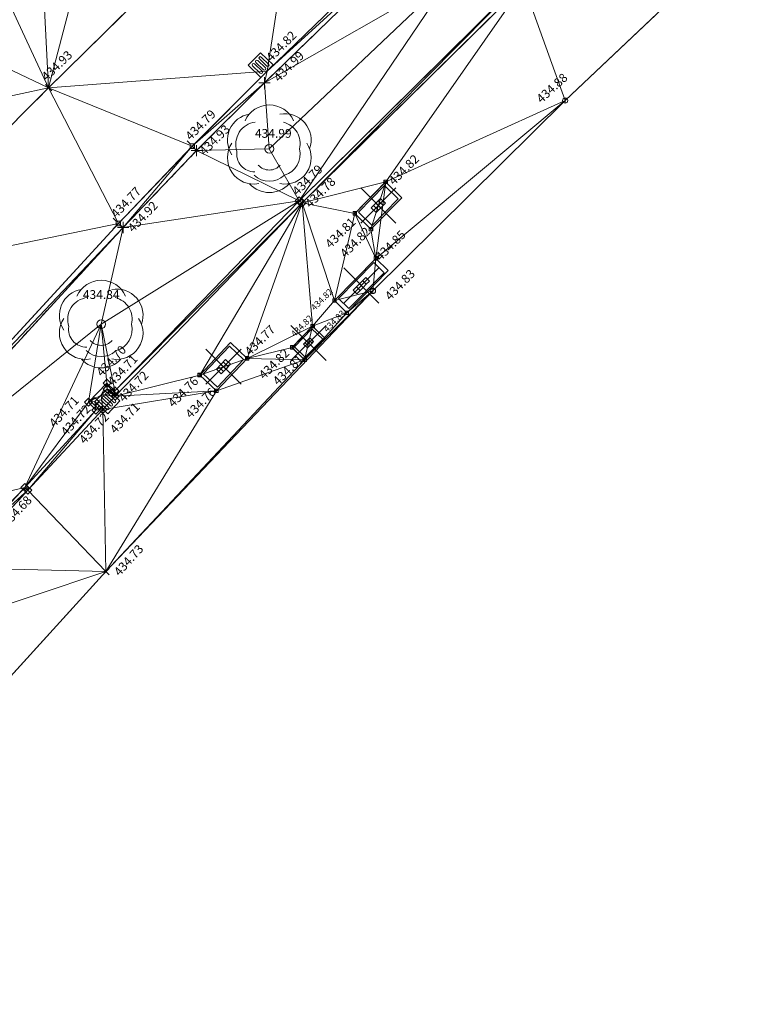
# Model space of a CAD drawing. Units: metres. Extents: x 3507905 to 7016454, y 5397994 to 10796987.
# Drawn here: x 3508216 to 3508236, y 5398534 to 5398562 of the extents above; entities that cross this region are included whole.
import ezdxf

# ---------------------------------------------------------------- set-up
doc = ezdxf.new("R2010")
doc.units = ezdxf.units.M
doc.header["$PDMODE"] = 3
doc.header["$PDSIZE"] = 0.5
for name, pattern in [('T89-Belagswechsel', [0.4, 0.24, -0.16]), ('T89-Böschung', [0.6, 0.45, -0.15]), ('T89-Einfassung oben', [0.4, 0.24, -0.16])]:
    doc.linetypes.add(name, pattern=pattern)
for name, color, linetype, lineweight in [('B_H_010 Randstein', 36, 'Continuous', 25), ('B_H_012 Pflaster', 252, 'Continuous', 25), ('B_H_013 Einfassung oben', 43, 'Continuous', 25), ('B_H_014 Fahrbahn', 25, 'Continuous', 25), ('B_H_016 Weg Gehweg', 57, 'Continuous', 25), ('B_H_019 Eingang', 30, 'Continuous', 25), ('B_H_055 Laubbaum', 92, 'Continuous', 25), ('B_H_070 Ablauf eckig', 182, 'Continuous', 25), ('B_H_082 Kabelschacht', 207, 'Continuous', 25), ('B_L_010 Randstein', 36, 'Continuous', 30), ('B_L_012 Pflaster', 252, 'Continuous', 25), ('B_L_013 Einfassung oben', 43, 'T89-Einfassung oben', 25), ('B_L_014 Fahrbahn', 25, 'T89-Böschung', 25), ('B_L_016 Weg Gehweg', 57, 'Continuous', 25), ('B_L_019 Eingang', 30, 'Continuous', 25), ('B_M_082 Kabelschacht', 207, 'Continuous', 25), ('B_P_010 Randstein', 36, 'Continuous', 20), ('B_P_012 Pflaster', 252, 'Continuous', 20), ('B_P_013 Einfassung oben', 43, 'Continuous', 20), ('B_P_014 Fahrbahn', 25, 'Continuous', 20), ('B_P_016 Weg Gehweg', 57, 'Continuous', 20), ('B_P_019 Eingang', 30, 'Continuous', 20), ('B_P_055 Laubbaum', 92, 'Continuous', 20), ('B_P_070 Ablauf eckig', 182, 'Continuous', 20), ('B_P_082 Kabelschacht', 207, 'Continuous', 20), ('Berechnet', 7, 'Continuous', 20)]:
    doc.layers.add(name, color=color, linetype=linetype, lineweight=lineweight)
doc.layers.add('unbekannt', color=7, linetype='Continuous')
doc.styles.add('TBAS-Standard', font='isocpeur.ttf')

# ---------------------------------------------------------------- blocks, each defined once
blk = doc.blocks.new('Syb_Kabelschacht')
for p, q in [((-0.4, 0.4), (0.4, 0.4)), ((-0.4, -0.4), (-0.4, 0.4)), ((0.4, 0.4), (0.4, -0.4)), ((-0.34, 0.34), (-0.34, -0.34)), ((0.34, 0.34), (-0.34, 0.34)), ((0.34, -0.34), (0.34, 0.34)), ((-0.12, -0.12), (-0.12, 0.12)), ((-0.12, 0.12), (0.12, 0.12)), ((-0.06, 0.12), (-0.06, -0.12)), ((0, 0.12), (0, -0.12)), ((0.06, 0.12), (0.06, -0.12)), ((0.12, 0.12), (0.12, -0.12)), ((-0.06, -0.12), (-0.12, -0.12)), ((0, -0.12), (-0.06, -0.12)), ((0.06, -0.12), (0, -0.12)), ((0.06, -0.12), (0.12, -0.12)), ((-0.34, -0.34), (0.34, -0.34)), ((0.4, -0.4), (-0.4, -0.4))]:
    blk.add_line(p, q)
blk.add_point((0, 0))
blk = doc.blocks.new('Sym220')
at = {"color": 0, "lineweight": -2}
for p, q in [((-0.1124999988824129, 0), (0, 0.1124999988824129)), ((1.862645149230957e-09, -0.1124999988824129), (-0.1124999988824129, 0)), ((0, 0.1124999988824129), (0.1125000012107193, 0)), ((0.1125000012107193, 0), (1.862645149230957e-09, -0.1124999988824129))]:
    blk.add_line(p, q, dxfattribs=at)
blk = doc.blocks.new('Ablauf eckig')
at = {"color": 0, "linetype": 'Continuous', "lineweight": -2}
for p, q in [((-0.25, 0), (0.25, 0)), ((-0.25, -0.5), (-0.25, 0)), ((0, 0), (0, -0.02500000037252903)), ((0.25, 0), (0.25, -0.5)), ((-0.1749999998137355, -0.400000000372529), (-0.1749999998137355, -0.09999999962747097)), ((-0.1000000000931323, -0.09999999962747097), (-0.1000000000931323, -0.400000000372529)), ((-0.03750000009313226, -0.400000000372529), (-0.03750000009313226, -0.09999999962747097)), ((0.03750000009313226, -0.09999999962747097), (0.03750000009313226, -0.400000000372529)), ((0.1000000000931323, -0.400000000372529), (0.1000000000931323, -0.09999999962747097)), ((0.1749999998137355, -0.09999999962747097), (0.1749999998137355, -0.400000000372529)), ((0.25, -0.5), (-0.25, -0.5))]:
    blk.add_line(p, q, dxfattribs=at)
for centre, start, end in [((-0.1375000001862645, -0.09999999962747097), 90.00100000906349, 180), ((-0.1375000001862645, -0.09999999962747097), 0.0009999823830706457, 90), ((0, -0.09999999962747097), 90.00100000906349, 180), ((0, -0.09999999962747097), 0.0009999823830706457, 90), ((0.1375000001862645, -0.09999999962747097), 90.00100000906349, 180), ((0.1375000001862645, -0.09999999962747097), 0.0009999823830706457, 90), ((-0.1375000001862645, -0.400000000372529), 180, 269.9989999909365), ((-0.1375000001862645, -0.400000000372529), 270.0010000090635, 0), ((0, -0.400000000372529), 180, 269.9989999909365), ((0, -0.400000000372529), 270.0010000090635, 0), ((0.1375000001862645, -0.400000000372529), 180, 269.9989999909365), ((0.1375000001862645, -0.400000000372529), 270.0010000090635, 0)]:
    blk.add_arc(centre, 0.0375, start, end, dxfattribs=at)
blk = doc.blocks.new('Sym400')
at = {"color": 0, "linetype": 'Continuous', "lineweight": -2}
for p, q in [((-0.1131370849907398, -0.1131370849907398), (0.1131370849907398, 0.1131370849907398)), ((0.1131370849907398, -0.1131370849907398), (-0.1131370849907398, 0.1131370849907398))]:
    blk.add_line(p, q, dxfattribs=at)
blk = doc.blocks.new('Sym401')
at = {"color": 0, "linetype": 'Continuous', "lineweight": -2}
for p, q in [((-0.1584000002592802, 0), (0.1584000002592802, 0)), ((-3.725290298461914e-10, -0.1584000006318093), (-3.725290298461914e-10, 0.1583999991416931))]:
    blk.add_line(p, q, dxfattribs=at)
blk = doc.blocks.new('Sym231')
at = {"color": 0, "lineweight": -2}
for p, q in [((-0.1499999994412065, 0.1499999994412065), (-0.06499999947845936, 0.06500000040978193)), ((-0.06499999947845936, 0.06500000040978193), (0.06500000040978193, 0.06500000040978193)), ((-0.06499999947845936, -0.06500000040978193), (-0.06499999947845936, 0.06500000040978193)), ((0.06500000040978193, 0.06500000040978193), (0.1500000008381903, 0.1499999994412065)), ((0.06500000040978193, 0.06500000040978193), (0.06500000040978193, -0.06500000040978193)), ((-0.06499999947845936, -0.06500000040978193), (-0.1499999994412065, -0.1499999994412065)), ((0.06500000040978193, -0.06500000040978193), (-0.06499999947845936, -0.06500000040978193)), ((0.150000000372529, -0.1499999994412065), (0.06500000040978193, -0.06499999947845936))]:
    blk.add_line(p, q, dxfattribs=at)
blk = doc.blocks.new('Kabelschacht')
at = {"color": 0, "linetype": 'Continuous', "lineweight": -2}
for p, q in [((0.5, 0.5), (-0.5, 0.5)), ((-0.5, 0.5), (-0.5, -0.5)), ((0.4505494507029653, 0.4505494507029653), (-0.4505494507029653, 0.4505494507029653)), ((-0.4505494507029653, 0.4505494507029653), (-0.4505494507029653, -0.4505494507029653)), ((0.1098901103250682, 0.1098901098594069), (-0.1098901098594069, 0.1098901098594069)), ((-0.1098901098594069, 0.1098901098594069), (-0.1098901098594069, -0.1098901089280844)), ((-0.06593406572937965, 0.1098901098594069), (-0.06593406572937965, -0.1098901089280844)), ((-0.02197802206501365, 0.1098901098594069), (-0.02197802206501365, -0.1098901089280844)), ((0.02197802206501365, 0.1098901098594069), (0.02197802206501365, -0.1098901089280844)), ((0.06593406619504094, 0.1098901098594069), (0.06593406619504094, -0.1098901089280844)), ((0.1098901103250682, -0.1098901089280844), (0.1098901103250682, 0.1098901098594069)), ((0.4505494507029653, -0.4505494507029653), (0.4505494507029653, 0.4505494507029653)), ((0.5, -0.5), (0.5, 0.5)), ((-0.5, -0.5), (0.5, -0.5)), ((-0.4505494507029653, -0.4505494507029653), (0.4505494507029653, -0.4505494507029653)), ((-0.1098901098594069, -0.1098901089280844), (0.1098901103250682, -0.1098901089280844))]:
    blk.add_line(p, q, dxfattribs=at)
blk = doc.blocks.new('Laubbaum')
at = {"color": 0, "linetype": 'Continuous', "lineweight": -2}
for centre, radius, start, end in [((0, 0.5000000009313226), 0.7500000000000001, 23.55699999806644, 156.4440000277974), ((-0.4374999995343387, 0.2499999990686774), 0.7500000000000001, 99.37800000115537, 213.598000020077), ((0.4374999995343387, 0.2499999990686774), 0.7500000000000001, 340.5040000248197, 100.6029999996417), ((-0.3249999997206032, 0.1374999992549419), 0.625, 96.87399999456176, 198.6139999849655), ((0.2512500006705523, 0.1499999994412065), 0.625, 346.0619999742266, 76.19900001223172), ((-0.4374999995343387, -0.2499999990686774), 0.7500000000000001, 146.3759999808723, 280.6009999895321), ((0, 0), 0.125, 90, 180), ((0, 0), 0.125, 180, 270), ((0, 0), 0.125, 0, 90), ((0, 0), 0.125, 270, 0), ((0.4374999995343387, -0.2499999990686774), 0.7500000000000001, 259.3990000104679, 33.62400001912776), ((0.2512500006705523, -0.1499999994412065), 0.625, 286.4150000052077, 13.93100001506123), ((-0.4249999998137355, -0.1499999994412065), 0.5, 169.9020000217432, 271.4610000081181), ((0, -0.1750000007450581), 0.4250000000000001, 222.6680000090068, 317.3319999909932), ((0, -0.2937499992549419), 0.625, 226.8430000268231, 313.1569999731769), ((0, -0.4912499990314245), 0.7500000000000001, 221.6979999816804, 318.3020000183196)]:
    blk.add_arc(centre, radius, start, end, dxfattribs=at)
blk = doc.blocks.new('Sym131')
at = {"color": 0, "lineweight": -2}
blk.add_line((0, -0.07500000041909516), (0, 0.07500000041909516), dxfattribs=at)
blk.add_circle((0, 0), 0.075, dxfattribs=at)

msp = doc.modelspace()

# ---------------------------------------------------------------- linework, layer by layer
at = {"layer": 'B_L_014 Fahrbahn', "linetype": 'T89-Belagswechsel', "ltscale": 2}
msp.add_line((3508216.47179, 5398559.8713, 434.933059), (3508211.134446, 5398554.503837, 434.866666), dxfattribs=at)
at = {"layer": 'B_L_016 Weg Gehweg'}
msp.add_line((3508218.097648, 5398546.126506, 434.726927), (3508211.628812, 5398539.019506, 434.625578), dxfattribs=at)
at = {"layer": 'Berechnet', "color": 94, "true_color": 0x008c00, "transparency": 33554687}
for points in [[(3508210.304, 5398558.543, 434.998), (3508211.134, 5398554.504, 434.867), (3508216.472, 5398559.871, 434.933)], [(3508218.362, 5398551.105, 434.715), (3508218.27, 5398551.189, 434.714), (3508217.959, 5398551.136, 434.711)], [(3508218.362, 5398551.105, 434.715), (3508218.354, 5398551.263, 434.709), (3508218.27, 5398551.189, 434.714)], [(3508218.098, 5398546.126, 434.727), (3508211.817, 5398544.026, 434.613), (3508211.629, 5398539.02, 434.626)], [(3508213.844, 5398546.237, 434.644), (3508211.817, 5398544.026, 434.613), (3508218.098, 5398546.126, 434.727)], [(3508218.098, 5398546.127, 434.727), (3508213.844, 5398546.237, 434.644), (3508218.098, 5398546.126, 434.727)]]:
    msp.add_3dface(points, dxfattribs=at)
at = {"layer": 'unbekannt', "linetype": 'Continuous', "lineweight": 20, "ltscale": 0.25, "elevation": 434.727}
msp.add_lwpolyline([(3508218.098, 5398546.127), (3508218.098, 5398546.126)], dxfattribs=at)
at = {"layer": 'unbekannt', "linetype": 'Continuous', "lineweight": 20, "ltscale": 0.25}
msp.add_polyline3d([(3508194.641, 5398516.689, 434.558), (3508196.19, 5398520.091, 434.582), (3508201.244, 5398526.859, 434.562), (3508211.629, 5398539.02, 434.626), (3508218.098, 5398546.126, 434.727)], dxfattribs=at)

# ---------------------------------------------------------------- block references
at = {"layer": 'B_M_082 Kabelschacht'}
for p, xscale, yscale, zscale, rotation in [((3508225.82853, 5398556.523255, 434.81787), 1.5625, 0.799999982119, 1.5625, 45.588528777405), ((3508225.347938, 5398554.250426, 434.842042), 2.099999934435, 0.612500011921, 2.099999934435, 45.55909095030599), ((3508223.849877, 5398552.620697, 434.815447), 1.049999967217, 0.625, 1.049999967217, 45.940668846932), ((3508221.433392, 5398551.945486, 434.764879), 1.587499976158, 0.812499970198, 1.587499976158, 46.60283814106699)]:
    msp.add_blockref('Syb_Kabelschacht', p, dxfattribs=dict(at, xscale=xscale, yscale=yscale, zscale=zscale, rotation=rotation))
at = {"layer": 'B_P_013 Einfassung oben'}
msp.add_blockref('Sym401', (3508222.6, 5398560.008, 434.986), dxfattribs=at)
at = {"layer": 'B_P_014 Fahrbahn', "xscale": 0.8, "yscale": 0.8, "zscale": 0.8}
msp.add_blockref('Sym400', (3508216.472, 5398559.871, 434.933), dxfattribs=at)
at = {"layer": 'B_P_016 Weg Gehweg', "xscale": 0.8, "yscale": 0.8, "zscale": 0.8}
msp.add_blockref('Sym400', (3508218.098, 5398546.126, 434.727), dxfattribs=at)
at = {"layer": 'B_P_019 Eingang'}
msp.add_blockref('Sym131', (3508225.677, 5398554.098, 434.835), dxfattribs=at)

# ---------------------------------------------------------------- texts
at = {"layer": 'B_H_010 Randstein', "insert": (3508218.453525, 5398556.096867, 434.765694), "char_height": 0.25, "attachment_point": 7, "rotation": 46.33441645056326, "line_spacing_factor": 0.69, "style": 'TBAS-Standard', "bg_fill": 2}
msp.add_mtext('434.77', dxfattribs=at)
at = {"layer": 'B_H_012 Pflaster', "char_height": 0.25, "line_spacing_factor": 0.69, "style": 'TBAS-Standard', "bg_fill": 2}
for s, insert, attachment_point, rotation in [('434.79', (3508223.593871, 5398556.739596, 434.787344), 7, 45.01977093939999), ('434.72', (3508218.426746, 5398551.099509, 434.715406), 1, 46.01015305788624), ('434.72', (3508218.01923, 5398550.666324, 434.716194), 3, 47.16713702388695), ('434.68', (3508215.835882, 5398548.303893, 434.675315), 3, 46.344709936899505)]:
    msp.add_mtext(s, dxfattribs=dict(at, insert=insert, attachment_point=attachment_point, rotation=rotation))
at = {"layer": 'B_H_013 Einfassung oben', "char_height": 0.25, "attachment_point": 1, "rotation": 45.01973043913464, "line_spacing_factor": 0.69, "style": 'TBAS-Standard', "bg_fill": 2}
for s, insert in [('434.99', (3508222.832292, 5398560.195159, 434.985728)), ('434.93', (3508220.725644, 5398558.107999, 434.933389))]:
    msp.add_mtext(s, dxfattribs=dict(at, insert=insert))
at = {"layer": 'B_H_014 Fahrbahn', "insert": (3508216.472992517, 5398559.992244869, 434.933059), "char_height": 0.25, "attachment_point": 7, "rotation": 44.041758558084354, "line_spacing_factor": 0.69, "style": 'TBAS-Standard', "bg_fill": 2}
msp.add_mtext('434.93', dxfattribs=at)
at = {"layer": 'B_H_016 Weg Gehweg', "insert": (3508218.29912, 5398546.149153, 434.726927), "char_height": 0.25, "attachment_point": 1, "rotation": 47.81715672240156, "line_spacing_factor": 0.69, "style": 'TBAS-Standard', "bg_fill": 2}
msp.add_mtext('434.73', dxfattribs=at)
at = {"layer": 'B_H_019 Eingang', "insert": (3508230.895254, 5398559.711755, 434.884094), "char_height": 0.25, "attachment_point": 8, "rotation": 42.44663575689431, "line_spacing_factor": 0.69, "style": 'TBAS-Standard', "bg_fill": 2}
msp.add_mtext('434.88', dxfattribs=at)
at = {"layer": 'B_H_055 Laubbaum', "char_height": 0.25, "rotation": 0.0019480565026941477, "line_spacing_factor": 0.69, "style": 'TBAS-Standard', "bg_fill": 2}
for s, insert, attachment_point in [('434.99', (3508222.32718016, 5398558.370397989, 434.989752), 7), ('434.84', (3508217.963971, 5398553.792973, 434.844423), 8)]:
    msp.add_mtext(s, dxfattribs=dict(at, insert=insert, attachment_point=attachment_point))

# ---------------------------------------------------------------- next in the draw order: linework, layer by layer
at = {"layer": 'B_L_012 Pflaster', "extrusion": (0.1451164920947212, -0.117386337224297, -0.982426410249229)}
msp.add_arc((6403574.142791539, -655431.4818045136, -125042.91323874), 399.090273894591, 270.7955032548564, 274.428632523075, dxfattribs=at)
at = {"layer": 'B_L_012 Pflaster', "extrusion": (-0.0564534505749544, 0.03805316134286886, 0.997679790729468)}
msp.add_arc((-6437332.471543876, -107696.9777879359, 7814.609319685544), 441.4526425638226, 260.8789585351463, 264.1636999253769, dxfattribs=at)
at = {"layer": 'B_L_016 Weg Gehweg'}
msp.add_line((3508231.131893, 5398559.5056, 434.884094), (3508234.968248, 5398563.143497, 434.93532), dxfattribs=at)
at = {"layer": 'Berechnet', "color": 94, "true_color": 0x008c00, "transparency": 33554687}
for points in [[(3508218.409, 5398567.294, 435.081), (3508216.19, 5398565.275, 435.059), (3508216.472, 5398559.871, 434.933)], [(3508216.19, 5398565.275, 435.059), (3508214.621, 5398563.833, 435.044), (3508216.472, 5398559.871, 434.933)], [(3508212.426, 5398561.788, 435.057), (3508216.472, 5398559.871, 434.933), (3508214.621, 5398563.833, 435.044)], [(3508234.968, 5398563.143, 434.935), (3508229.953, 5398562.798, 434.841), (3508231.132, 5398559.506, 434.884)], [(3508210.304, 5398558.543, 434.998), (3508216.472, 5398559.871, 434.933), (3508212.426, 5398561.788, 435.057)], [(3508211.134, 5398554.504, 434.867), (3508218.451, 5398556.014, 434.766), (3508216.472, 5398559.871, 434.933)], [(3508220.673, 5398558.085, 434.933), (3508220.55, 5398558.208, 434.789), (3508220.673, 5398558.084, 434.933)], [(3508220.673, 5398558.085, 434.933), (3508220.673, 5398558.084, 434.933), (3508222.735, 5398558.133, 434.99)], [(3508222.735, 5398558.133, 434.99), (3508220.673, 5398558.084, 434.933), (3508223.581, 5398556.661, 434.787)], [(3508217.91, 5398550.832, 434.712), (3508217.814, 5398550.712, 434.716), (3508218.013, 5398550.732, 434.716)], [(3508215.797, 5398548.519, 434.685), (3508210.711, 5398547.316, 434.857), (3508214.903, 5398547.567, 434.667)], [(3508215.797, 5398548.519, 434.685), (3508214.903, 5398547.567, 434.667), (3508215.885, 5398548.435, 434.675)], [(3508215.885, 5398548.435, 434.675), (3508214.903, 5398547.567, 434.667), (3508213.844, 5398546.237, 434.644)], [(3508218.098, 5398546.127, 434.727), (3508215.885, 5398548.435, 434.675), (3508213.844, 5398546.237, 434.644)]]:
    msp.add_3dface(points, dxfattribs=at)

# ---------------------------------------------------------------- next in the draw order: block references
at = {"layer": 'B_P_010 Randstein'}
msp.add_blockref('Sym231', (3508218.451, 5398556.014, 434.766), dxfattribs=at)
at = {"layer": 'B_P_012 Pflaster'}
for p in [(3508215.797, 5398548.519, 434.685), (3508215.885, 5398548.435, 434.675)]:
    msp.add_blockref('Sym220', p, dxfattribs=at)
at = {"layer": 'B_P_013 Einfassung oben'}
msp.add_blockref('Sym401', (3508220.673, 5398558.084, 434.933), dxfattribs=at)
at = {"layer": 'B_P_019 Eingang'}
msp.add_blockref('Sym131', (3508231.132, 5398559.506, 434.884), dxfattribs=at)

# ---------------------------------------------------------------- next in the draw order: texts
at = {"layer": 'B_H_010 Randstein', "insert": (3508220.558541, 5398558.304005, 434.78903), "char_height": 0.25, "attachment_point": 7, "rotation": 45.01973043913464, "line_spacing_factor": 0.69, "style": 'TBAS-Standard', "bg_fill": 2}
msp.add_mtext('434.79', dxfattribs=at)
at = {"layer": 'B_H_012 Pflaster', "char_height": 0.25, "line_spacing_factor": 0.69, "style": 'TBAS-Standard', "bg_fill": 2}
for s, insert, attachment_point, rotation in [('434.78', (3508223.727373, 5398556.615513, 434.775739), 1, 45.01977093939999), ('434.71', (3508218.360513, 5398551.3341, 434.709354), 7, 46.518691619049584), ('434.72', (3508217.739634, 5398550.67067, 434.715697), 9, 47.16713702388695)]:
    msp.add_mtext(s, dxfattribs=dict(at, insert=insert, attachment_point=attachment_point, rotation=rotation))
at = {"layer": 'B_H_013 Einfassung oben', "insert": (3508218.691565, 5398555.918925, 434.923465), "char_height": 0.25, "attachment_point": 1, "rotation": 46.33441645056326, "line_spacing_factor": 0.69, "style": 'TBAS-Standard', "bg_fill": 2}
msp.add_mtext('434.92', dxfattribs=at)
at = {"layer": 'B_H_019 Eingang', "insert": (3508225.989385, 5398553.987817, 434.834985), "char_height": 0.25, "attachment_point": 1, "rotation": 45.96918738012515, "line_spacing_factor": 0.69, "style": 'TBAS-Standard', "bg_fill": 2}
msp.add_mtext('434.83', dxfattribs=at)
at = {"layer": 'B_H_070 Ablauf eckig', "char_height": 0.25, "line_spacing_factor": 0.69, "style": 'TBAS-Standard', "bg_fill": 2}
for s, insert, attachment_point, rotation in [('434.82', (3508222.847398, 5398560.539757, 434.817468), 7, 45.01973043913464), ('434.71', (3508218.541595, 5398550.574802, 434.710868), 2, 46.518691619049584)]:
    msp.add_mtext(s, dxfattribs=dict(at, insert=insert, attachment_point=attachment_point, rotation=rotation))
at = {"layer": 'B_H_082 Kabelschacht', "rotation": 44.99999999999999, "line_spacing_factor": 0.69, "style": 'TBAS-Standard', "bg_fill": 2}
for s, insert, char_height, attachment_point in [('434.82', (3508226.207315788, 5398557.151175139, 434.820496), 0.25, 4), ('434.81', (3508225.031553276, 5398556.20625798, 434.808261), 0.25, 3), ('434.85', (3508226.565113094, 5398555.735736246, 434.853794), 0.25, 6), ('434.82', (3508223.329229487, 5398552.901499538, 434.820593), 0.18, 1), ('434.83', (3508224.332872013, 5398552.960575664, 434.830291), 0.18, 4), ('434.82', (3508223.258795563, 5398552.373366063, 434.820363), 0.25, 6), ('434.76', (3508220.69590819, 5398551.005173028, 434.756562), 0.25, 2)]:
    msp.add_mtext(s, dxfattribs=dict(at, insert=insert, char_height=char_height, attachment_point=attachment_point))

# ---------------------------------------------------------------- next in the draw order: linework, layer by layer
at = {"layer": 'B_L_010 Randstein'}
for p, q in [((3508222.669627, 5398560.338204, 434.817468), (3508227.012568, 5398564.542996, 434.850796)), ((3508220.55038, 5398558.20752, 434.78903), (3508222.669627, 5398560.338204, 434.817468)), ((3508218.451224, 5398556.014262, 434.765694), (3508220.55038, 5398558.20752, 434.78903))]:
    msp.add_line(p, q, dxfattribs=at)
at = {"layer": 'B_L_012 Pflaster'}
for p, q in [((3508229.868471, 5398562.882255, 434.841613), (3508223.581024, 5398556.661365, 434.787344)), ((3508223.667537, 5398556.598393, 434.775739), (3508229.953116, 5398562.798236, 434.840757)), ((3508217.604112, 5398550.935936, 434.707062), (3508218.127737, 5398551.480434, 434.69756)), ((3508218.127737, 5398551.480434, 434.69756), (3508218.354498, 5398551.262614, 434.709354)), ((3508217.785095, 5398550.960051, 434.705981), (3508218.132458, 5398551.311929, 434.707022)), ((3508218.132458, 5398551.311929, 434.707022), (3508218.362377, 5398551.104911, 434.715406)), ((3508217.813666, 5398550.711717, 434.715697), (3508217.604112, 5398550.935936, 434.707062)), ((3508218.012884, 5398550.731693, 434.716194), (3508217.785095, 5398550.960051, 434.705981))]:
    msp.add_line(p, q, dxfattribs=at)
at = {"layer": 'B_L_013 Einfassung oben'}
for p, q in [((3508227.133953, 5398564.412473, 435.039946), (3508222.599627, 5398560.008439, 434.985728)), ((3508222.599627, 5398560.008439, 434.985728), (3508220.67307, 5398558.084507, 434.933389)), ((3508220.67307, 5398558.084507, 434.933389), (3508218.588027, 5398555.898599, 434.923465))]:
    msp.add_line(p, q, dxfattribs=at)
at = {"layer": 'B_L_014 Fahrbahn', "linetype": 'T89-Belagswechsel', "ltscale": 2}
msp.add_line((3508223.698152, 5398566.97472, 435.022647), (3508216.47179, 5398559.8713, 434.933059), dxfattribs=at)
at = {"layer": 'Berechnet', "color": 94, "true_color": 0x008c00, "transparency": 33554687}
for points in [[(3508218.409, 5398567.294, 435.081), (3508216.472, 5398559.871, 434.933), (3508223.698, 5398566.975, 435.023)], [(3508223.698, 5398566.975, 435.023), (3508216.472, 5398559.871, 434.933), (3508222.67, 5398560.338, 434.817)], [(3508223.698, 5398566.975, 435.023), (3508222.67, 5398560.338, 434.817), (3508227.013, 5398564.543, 434.851)], [(3508227.013, 5398564.543, 434.851), (3508222.67, 5398560.338, 434.817), (3508227.134, 5398564.412, 435.04)], [(3508222.67, 5398560.338, 434.817), (3508222.6, 5398560.008, 434.986), (3508227.134, 5398564.412, 435.04)], [(3508227.134, 5398564.412, 435.04), (3508222.6, 5398560.008, 434.986), (3508227.904, 5398563.045, 435.016)], [(3508227.904, 5398563.045, 435.016), (3508222.6, 5398560.008, 434.986), (3508222.735, 5398558.133, 434.99)], [(3508227.904, 5398563.045, 435.016), (3508222.735, 5398558.133, 434.99), (3508223.581, 5398556.661, 434.787)], [(3508223.581, 5398556.661, 434.787), (3508229.868, 5398562.882, 434.842), (3508227.904, 5398563.045, 435.016)], [(3508223.668, 5398556.598, 434.776), (3508229.868, 5398562.882, 434.842), (3508223.581, 5398556.661, 434.787)], [(3508223.668, 5398556.598, 434.776), (3508229.953, 5398562.798, 434.841), (3508229.868, 5398562.882, 434.842)], [(3508226.038, 5398557.196, 434.82), (3508229.953, 5398562.798, 434.841), (3508223.668, 5398556.598, 434.776)], [(3508226.038, 5398557.196, 434.82), (3508231.132, 5398559.506, 434.884), (3508229.953, 5398562.798, 434.841)], [(3508222.67, 5398560.338, 434.817), (3508216.472, 5398559.871, 434.933), (3508220.55, 5398558.208, 434.789)], [(3508222.67, 5398560.338, 434.817), (3508220.55, 5398558.208, 434.789), (3508222.6, 5398560.008, 434.986)], [(3508220.55, 5398558.208, 434.789), (3508220.673, 5398558.085, 434.933), (3508222.6, 5398560.008, 434.986)], [(3508220.673, 5398558.085, 434.933), (3508222.735, 5398558.133, 434.99), (3508222.6, 5398560.008, 434.986)], [(3508220.55, 5398558.208, 434.789), (3508216.472, 5398559.871, 434.933), (3508218.451, 5398556.014, 434.766)], [(3508231.132, 5398559.506, 434.884), (3508226.038, 5398557.196, 434.82), (3508225.761, 5398555.024, 434.854)], [(3508220.55, 5398558.208, 434.789), (3508218.451, 5398556.014, 434.766), (3508218.588, 5398555.899, 434.923)], [(3508218.588, 5398555.899, 434.923), (3508220.673, 5398558.084, 434.933), (3508220.55, 5398558.208, 434.789)], [(3508223.581, 5398556.661, 434.787), (3508220.673, 5398558.084, 434.933), (3508218.588, 5398555.899, 434.923)], [(3508226.038, 5398557.196, 434.82), (3508223.668, 5398556.598, 434.776), (3508225.161, 5398556.301, 434.808)], [(3508218.128, 5398551.48, 434.698), (3508217.604, 5398550.936, 434.707), (3508217.959, 5398551.136, 434.711)], [(3508218.128, 5398551.48, 434.698), (3508217.959, 5398551.136, 434.711), (3508218.132, 5398551.312, 434.707)], [(3508218.354, 5398551.263, 434.709), (3508218.128, 5398551.48, 434.698), (3508218.132, 5398551.312, 434.707)], [(3508217.959, 5398551.136, 434.711), (3508217.604, 5398550.936, 434.707), (3508217.785, 5398550.96, 434.706)], [(3508218.013, 5398550.732, 434.716), (3508217.959, 5398551.136, 434.711), (3508217.785, 5398550.96, 434.706)], [(3508217.959, 5398551.136, 434.711), (3508218.27, 5398551.189, 434.714), (3508218.132, 5398551.312, 434.707)], [(3508218.013, 5398550.732, 434.716), (3508218.362, 5398551.105, 434.715), (3508217.959, 5398551.136, 434.711)], [(3508218.354, 5398551.263, 434.709), (3508218.132, 5398551.312, 434.707), (3508218.27, 5398551.189, 434.714)], [(3508217.604, 5398550.936, 434.707), (3508217.814, 5398550.712, 434.716), (3508217.785, 5398550.96, 434.706)], [(3508217.91, 5398550.832, 434.712), (3508217.785, 5398550.96, 434.706), (3508217.814, 5398550.712, 434.716)], [(3508218.013, 5398550.732, 434.716), (3508217.785, 5398550.96, 434.706), (3508217.91, 5398550.832, 434.712)]]:
    msp.add_3dface(points, dxfattribs=at)

# ---------------------------------------------------------------- next in the draw order: block references
at = {"layer": 'B_P_010 Randstein'}
msp.add_blockref('Sym231', (3508220.55, 5398558.208, 434.789), dxfattribs=at)
at = {"layer": 'B_P_012 Pflaster'}
for p in [(3508223.581, 5398556.661, 434.787), (3508223.668, 5398556.598, 434.776), (3508218.132, 5398551.312, 434.707), (3508218.354, 5398551.263, 434.709), (3508217.604, 5398550.936, 434.707), (3508217.785, 5398550.96, 434.706), (3508218.27, 5398551.189, 434.714), (3508218.362, 5398551.105, 434.715), (3508217.814, 5398550.712, 434.716), (3508217.91, 5398550.832, 434.712), (3508218.013, 5398550.732, 434.716)]:
    msp.add_blockref('Sym220', p, dxfattribs=at)
at = {"layer": 'B_P_013 Einfassung oben'}
msp.add_blockref('Sym401', (3508218.588, 5398555.899, 434.923), dxfattribs=at)
at = {"layer": 'B_P_055 Laubbaum'}
msp.add_blockref('Laubbaum', (3508222.735, 5398558.133, 434.99), dxfattribs=at)
at = {"layer": 'B_P_070 Ablauf eckig'}
for p, rotation in [((3508222.67, 5398560.338000001, 434.817), 225.7453031279605), ((3508217.958999999, 5398551.136, 434.711), 46.45217099080638)]:
    msp.add_blockref('Ablauf eckig', p, dxfattribs=dict(at, rotation=rotation))
at = {"layer": 'B_P_082 Kabelschacht', "xscale": 0.1, "yscale": 0.1, "zscale": 0.1}
for p in [(3508226.038, 5398557.196, 434.82), (3508225.161, 5398556.301, 434.808), (3508224.935, 5398553.477, 434.83), (3508223.964, 5398553.098, 434.82), (3508223.382, 5398552.496, 434.821), (3508221.234, 5398551.26, 434.757)]:
    msp.add_blockref('Kabelschacht', p, dxfattribs=at)

# ---------------------------------------------------------------- next in the draw order: texts
at = {"layer": 'B_H_012 Pflaster', "char_height": 0.25, "rotation": 46.518691619049584, "line_spacing_factor": 0.69, "style": 'TBAS-Standard', "bg_fill": 2}
for s, insert, attachment_point in [('434.70', (3508218.036502, 5398551.59385, 434.69756), 7), ('434.71', (3508217.410203, 5398550.909894, 434.707062), 9)]:
    msp.add_mtext(s, dxfattribs=dict(at, insert=insert, attachment_point=attachment_point))
at = {"layer": 'B_H_082 Kabelschacht', "rotation": 44.99999999999999, "line_spacing_factor": 0.69, "style": 'TBAS-Standard', "bg_fill": 2}
for s, insert, char_height, attachment_point in [('434.82', (3508224.716311944, 5398555.201752277, 434.815245), 0.25, 1), ('434.82', (3508224.506772989, 5398554.104658796, 434.820574), 0.18, 6), ('434.81', (3508222.918953546, 5398551.464097197, 434.81053), 0.25, 4), ('434.76', (3508220.568034302, 5398551.686606384, 434.759948), 0.25, 3)]:
    msp.add_mtext(s, dxfattribs=dict(at, insert=insert, char_height=char_height, attachment_point=attachment_point))

# ---------------------------------------------------------------- next in the draw order: linework, layer by layer
at = {"layer": 'B_L_010 Randstein'}
msp.add_line((3508210.58723, 5398547.453911, 434.655379), (3508218.451224, 5398556.014262, 434.765694), dxfattribs=at)
at = {"layer": 'B_L_012 Pflaster'}
for p, q in [((3508215.79731, 5398548.519168, 434.685243), (3508217.813666, 5398550.711717, 434.715697)), ((3508215.885299, 5398548.435395, 434.675315), (3508218.012884, 5398550.731693, 434.716194))]:
    msp.add_line(p, q, dxfattribs=at)
at = {"layer": 'B_L_013 Einfassung oben'}
msp.add_line((3508218.588027, 5398555.898599, 434.923465), (3508210.71117, 5398547.315948, 434.857106), dxfattribs=at)
at = {"layer": 'B_L_019 Eingang'}
msp.add_line((3508225.676602, 5398554.097512, 434.834985), (3508231.131893, 5398559.5056, 434.884094), dxfattribs=at)
at = {"layer": 'Berechnet', "color": 94, "true_color": 0x008c00, "transparency": 33554687}
for points in [[(3508225.677, 5398554.098, 434.835), (3508231.132, 5398559.506, 434.884), (3508225.761, 5398555.024, 434.854)], [(3508226.038, 5398557.196, 434.82), (3508225.161, 5398556.301, 434.808), (3508225.619, 5398555.851, 434.815)], [(3508226.038, 5398557.196, 434.82), (3508225.619, 5398555.851, 434.815), (3508225.761, 5398555.024, 434.854)], [(3508224.585, 5398553.826, 434.821), (3508223.668, 5398556.598, 434.776), (3508223.964, 5398553.098, 434.82)], [(3508225.161, 5398556.301, 434.808), (3508223.668, 5398556.598, 434.776), (3508224.585, 5398553.826, 434.821)], [(3508225.161, 5398556.301, 434.808), (3508224.585, 5398553.826, 434.821), (3508225.761, 5398555.024, 434.854)], [(3508225.161, 5398556.301, 434.808), (3508225.761, 5398555.024, 434.854), (3508225.619, 5398555.851, 434.815)], [(3508218.588, 5398555.899, 434.923), (3508218.451, 5398556.014, 434.766), (3508210.587, 5398547.454, 434.655)], [(3508211.134, 5398554.504, 434.867), (3508210.587, 5398547.454, 434.655), (3508218.451, 5398556.014, 434.766)], [(3508210.711, 5398547.316, 434.857), (3508218.588, 5398555.899, 434.923), (3508210.587, 5398547.454, 434.655)], [(3508217.964, 5398553.152, 434.844), (3508218.588, 5398555.899, 434.923), (3508210.711, 5398547.316, 434.857)], [(3508225.761, 5398555.024, 434.854), (3508224.585, 5398553.826, 434.821), (3508225.677, 5398554.098, 434.835)], [(3508224.935, 5398553.477, 434.83), (3508223.736, 5398552.144, 434.811), (3508225.677, 5398554.098, 434.835)], [(3508224.585, 5398553.826, 434.821), (3508224.935, 5398553.477, 434.83), (3508225.677, 5398554.098, 434.835)], [(3508223.964, 5398553.098, 434.82), (3508224.935, 5398553.477, 434.83), (3508224.585, 5398553.826, 434.821)], [(3508224.935, 5398553.477, 434.83), (3508223.964, 5398553.098, 434.82), (3508223.736, 5398552.144, 434.811)], [(3508215.797, 5398548.519, 434.685), (3508217.964, 5398553.152, 434.844), (3508210.711, 5398547.316, 434.857)], [(3508217.604, 5398550.936, 434.707), (3508217.964, 5398553.152, 434.844), (3508215.797, 5398548.519, 434.685)], [(3508217.964, 5398553.152, 434.844), (3508217.604, 5398550.936, 434.707), (3508218.128, 5398551.48, 434.698)], [(3508218.354, 5398551.263, 434.709), (3508217.964, 5398553.152, 434.844), (3508218.128, 5398551.48, 434.698)], [(3508223.964, 5398553.098, 434.82), (3508223.382, 5398552.496, 434.821), (3508223.736, 5398552.144, 434.811)], [(3508221.234, 5398551.26, 434.757), (3508218.098, 5398546.126, 434.727), (3508223.736, 5398552.144, 434.811)], [(3508221.234, 5398551.26, 434.757), (3508220.761, 5398551.709, 434.76), (3508218.362, 5398551.105, 434.715)], [(3508218.013, 5398550.732, 434.716), (3508221.234, 5398551.26, 434.757), (3508218.362, 5398551.105, 434.715)], [(3508218.013, 5398550.732, 434.716), (3508218.098, 5398546.127, 434.727), (3508221.234, 5398551.26, 434.757)], [(3508218.098, 5398546.126, 434.727), (3508221.234, 5398551.26, 434.757), (3508218.098, 5398546.127, 434.727)], [(3508217.604, 5398550.936, 434.707), (3508215.797, 5398548.519, 434.685), (3508217.814, 5398550.712, 434.716)], [(3508215.797, 5398548.519, 434.685), (3508215.885, 5398548.435, 434.675), (3508217.814, 5398550.712, 434.716)], [(3508217.814, 5398550.712, 434.716), (3508215.885, 5398548.435, 434.675), (3508218.013, 5398550.732, 434.716)], [(3508218.013, 5398550.732, 434.716), (3508215.885, 5398548.435, 434.675), (3508218.098, 5398546.127, 434.727)]]:
    msp.add_3dface(points, dxfattribs=at)

# ---------------------------------------------------------------- next in the draw order: block references
at = {"layer": 'B_P_012 Pflaster'}
msp.add_blockref('Sym220', (3508218.128, 5398551.48, 434.698), dxfattribs=at)
at = {"layer": 'B_P_055 Laubbaum'}
msp.add_blockref('Laubbaum', (3508217.964, 5398553.152, 434.844), dxfattribs=at)
at = {"layer": 'B_P_082 Kabelschacht', "xscale": 0.1, "yscale": 0.1, "zscale": 0.1}
for p in [(3508225.619, 5398555.851, 434.815), (3508225.761, 5398555.024, 434.854), (3508224.585, 5398553.826, 434.821), (3508223.736, 5398552.144, 434.811), (3508220.761, 5398551.709, 434.76)]:
    msp.add_blockref('Kabelschacht', p, dxfattribs=at)

# ---------------------------------------------------------------- next in the draw order: texts
at = {"layer": 'B_H_082 Kabelschacht', "insert": (3508222.01198729, 5398552.415955501, 434.769809), "char_height": 0.25, "attachment_point": 1, "rotation": 44.99999999999999, "line_spacing_factor": 0.69, "style": 'TBAS-Standard', "bg_fill": 2}
msp.add_mtext('434.77', dxfattribs=at)

# ---------------------------------------------------------------- next in the draw order: linework, layer by layer
at = {"layer": 'B_L_012 Pflaster'}
for p, q in [((3508223.581024, 5398556.661365, 434.787344), (3508218.354498, 5398551.262614, 434.709354)), ((3508218.362377, 5398551.104911, 434.715406), (3508223.667537, 5398556.598393, 434.775739))]:
    msp.add_line(p, q, dxfattribs=at)
at = {"layer": 'B_L_016 Weg Gehweg'}
msp.add_line((3508225.676602, 5398554.097512, 434.834985), (3508218.097648, 5398546.126506, 434.726927), dxfattribs=at)
at = {"layer": 'Berechnet', "color": 94, "true_color": 0x008c00, "transparency": 33554687}
for points in [[(3508217.964, 5398553.152, 434.844), (3508223.581, 5398556.661, 434.787), (3508218.588, 5398555.899, 434.923)], [(3508223.581, 5398556.661, 434.787), (3508217.964, 5398553.152, 434.844), (3508218.354, 5398551.263, 434.709)], [(3508223.668, 5398556.598, 434.776), (3508223.581, 5398556.661, 434.787), (3508218.354, 5398551.263, 434.709)], [(3508223.668, 5398556.598, 434.776), (3508218.354, 5398551.263, 434.709), (3508218.362, 5398551.105, 434.715)], [(3508218.362, 5398551.105, 434.715), (3508220.761, 5398551.709, 434.76), (3508223.668, 5398556.598, 434.776)], [(3508220.761, 5398551.709, 434.76), (3508222.105, 5398552.182, 434.77), (3508223.668, 5398556.598, 434.776)], [(3508223.668, 5398556.598, 434.776), (3508222.105, 5398552.182, 434.77), (3508223.964, 5398553.098, 434.82)], [(3508225.677, 5398554.098, 434.835), (3508223.736, 5398552.144, 434.811), (3508218.098, 5398546.126, 434.727)], [(3508223.964, 5398553.098, 434.82), (3508222.105, 5398552.182, 434.77), (3508223.382, 5398552.496, 434.821)], [(3508222.105, 5398552.182, 434.77), (3508223.736, 5398552.144, 434.811), (3508223.382, 5398552.496, 434.821)], [(3508222.105, 5398552.182, 434.77), (3508220.761, 5398551.709, 434.76), (3508221.234, 5398551.26, 434.757)], [(3508221.234, 5398551.26, 434.757), (3508223.736, 5398552.144, 434.811), (3508222.105, 5398552.182, 434.77)]]:
    msp.add_3dface(points, dxfattribs=at)
at = {"layer": 'unbekannt', "linetype": 'Continuous', "lineweight": 20, "ltscale": 0.25}
for points in [[(3508178.967, 5398517.646, 434.592), (3508184.638, 5398524.949, 434.682), (3508190.084, 5398531.62, 434.732), (3508197.378, 5398539.903, 434.8), (3508204.392, 5398547.433, 434.844), (3508211.134, 5398554.504, 434.867), (3508216.472, 5398559.871, 434.933), (3508223.698, 5398566.975, 435.023), (3508231.596, 5398574.146, 435.082), (3508239.521, 5398580.706, 435.115), (3508248.537, 5398587.732, 435.16), (3508257.254, 5398594.244, 435.222), (3508266.996, 5398601.213, 435.282), (3508276.121, 5398607.223, 435.357), (3508285.616, 5398613.201, 435.388)], [(3508195.832, 5398530.336, 434.592), (3508202.145, 5398537.755, 434.6), (3508209.625, 5398546.357, 434.695), (3508210.587, 5398547.454, 434.655), (3508218.451, 5398556.014, 434.766), (3508220.55, 5398558.208, 434.789), (3508222.67, 5398560.338, 434.817), (3508227.013, 5398564.543, 434.851), (3508233.206, 5398570.38, 434.975), (3508236.609, 5398573.44, 434.985), (3508238.301, 5398574.897, 434.967), (3508246.628, 5398581.856, 435.041), (3508252.837, 5398586.637, 435.077), (3508259.812, 5398591.836, 435.143), (3508259.812, 5398591.837, 435.143), (3508265.516, 5398595.945, 435.144), (3508267.677, 5398597.449, 435.167), (3508276.018, 5398603.077, 435.238), (3508284.314, 5398608.355, 435.251)], [(3508218.098, 5398546.126, 434.727), (3508225.677, 5398554.098, 434.835), (3508231.132, 5398559.506, 434.884), (3508234.968, 5398563.143, 434.935), (3508237.345, 5398565.346, 434.975), (3508250.602, 5398576.664, 435.094), (3508256.952, 5398581.675, 435.152), (3508261.384, 5398585.021, 435.206), (3508263.938, 5398586.926, 435.225), (3508279.339, 5398597.551, 435.314), (3508286.493, 5398602.149, 435.348)], [(3508201.911, 5398532.764, 434.482), (3508203.862, 5398535.043, 434.506), (3508205.828, 5398537.309, 434.531), (3508207.809, 5398539.561, 434.557), (3508209.805, 5398541.8, 434.584), (3508211.817, 5398544.026, 434.613), (3508213.844, 5398546.237, 434.644), (3508215.885, 5398548.435, 434.675), (3508218.013, 5398550.732, 434.716), (3508217.785, 5398550.96, 434.706), (3508217.959, 5398551.136, 434.711), (3508218.132, 5398551.312, 434.707), (3508218.27, 5398551.189, 434.714), (3508218.362, 5398551.105, 434.715), (3508223.668, 5398556.598, 434.776), (3508229.953, 5398562.798, 434.841), (3508235.398, 5398567.877, 434.915), (3508240.793, 5398572.634, 434.963)], [(3508186.814, 5398509.308, 434.37), (3508186.62, 5398510.34, 434.48), (3508186.437, 5398512.992, 434.547), (3508186.839, 5398515.959, 434.607), (3508187.865, 5398518.771, 434.647), (3508189.469, 5398521.299, 434.665), (3508190.581, 5398522.997, 434.685), (3508192.293, 5398525.46, 434.708), (3508194.084, 5398527.867, 434.724), (3508195.952, 5398530.214, 434.733), (3508202.269, 5398537.613, 434.785), (3508209.762, 5398546.251, 434.838), (3508210.711, 5398547.316, 434.857), (3508218.588, 5398555.899, 434.923), (3508220.673, 5398558.084, 434.933), (3508220.673, 5398558.085, 434.933), (3508222.6, 5398560.008, 434.986), (3508227.134, 5398564.412, 435.04), (3508233.315, 5398570.216, 435.061)], [(3508199.02, 5398529.58, 434.47), (3508200.947, 5398531.88, 434.48), (3508202.891, 5398534.165, 434.494), (3508204.852, 5398536.435, 434.512), (3508206.829, 5398538.691, 434.535), (3508208.823, 5398540.933, 434.561), (3508209.007, 5398541.138, 434.564), (3508210.833, 5398543.159, 434.592), (3508212.86, 5398545.371, 434.628), (3508214.903, 5398547.567, 434.667), (3508215.797, 5398548.519, 434.685), (3508217.814, 5398550.712, 434.716), (3508217.604, 5398550.936, 434.707), (3508218.128, 5398551.48, 434.698), (3508218.354, 5398551.263, 434.709), (3508223.581, 5398556.661, 434.787), (3508229.868, 5398562.882, 434.842), (3508235.299, 5398567.984, 434.913)]]:
    msp.add_polyline3d(points, dxfattribs=at)

# ---------------------------------------------------------------- next in the draw order: block references
at = {"layer": 'B_P_082 Kabelschacht', "xscale": 0.1, "yscale": 0.1, "zscale": 0.1}
msp.add_blockref('Kabelschacht', (3508222.105, 5398552.182, 434.77), dxfattribs=at)

doc.saveas('drawing.dxf')
